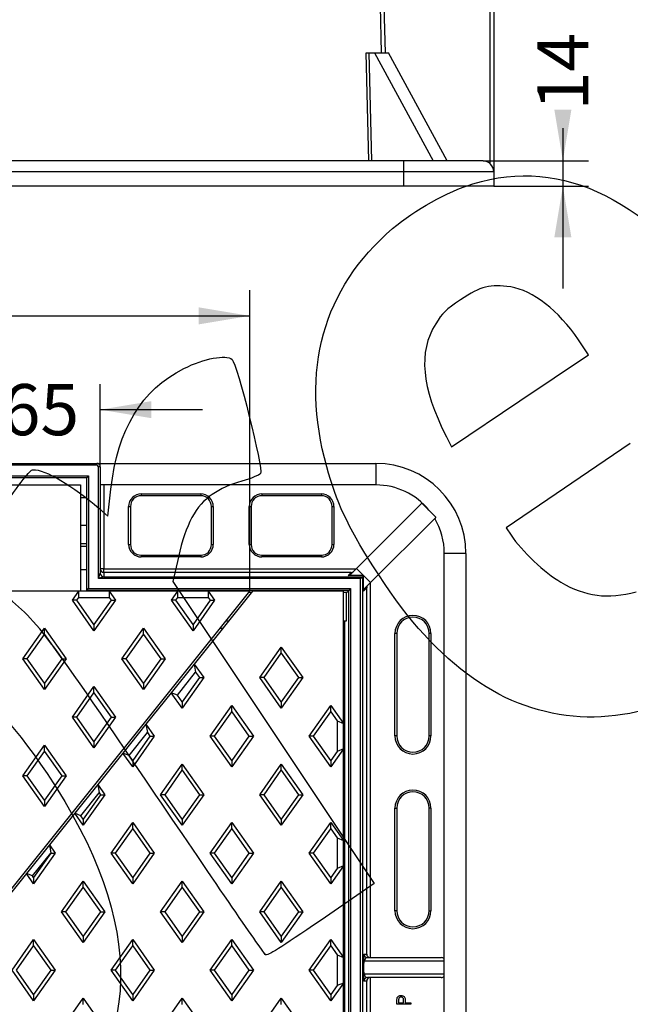
# Model space of a CAD drawing. Units: millimetres. Extents: x 0 to 291, y 0 to 204.
# Drawn here: x 136 to 173, y 74 to 134 of the extents above; entities that cross this region are included whole.
import ezdxf
from ezdxf.enums import TextEntityAlignment as Align

# ---------------------------------------------------------------- set-up
doc = ezdxf.new("R2010")
doc.units = ezdxf.units.MM
for name, color, linetype in [('Predeterminado', 7, 'Continuous'), ('TC-2P_T1', 7, 'Continuous'), ('TC-2P_T2', 7, 'Continuous'), ('TC-2PM', 7, 'Continuous')]:
    doc.layers.add(name, color=color, linetype=linetype)
doc.styles.add('SEACAD_Arial', font='arial.ttf')
doc.dimstyles.new('ISO', dxfattribs={"dimtxt": 3.125, "dimasz": 3.125, "dimexe": 1.5625, "dimexo": 0, "dimgap": 0.78125, "dimtad": 0, "dimlfac": 9.090909, "dimtxsty": 'SEACAD_Arial', "dimblk1": '_SE_FILLED', "dimblk2": '_SE_FILLED', "dimsah": 1, "dimcen": 1.5625, "dimadec": 1, "dimazin": 0, "dimtfac": 0.5, "dimtmove": 0, "dimatfit": 3, "dimfxl": 1, "dimarcsym": 0})

# ---------------------------------------------------------------- blocks, each defined once
blk = doc.blocks.new('SE')
at = {"layer": 'TC-2P_T1', "color": 7, "linetype": 'Continuous'}
for p, q in [((134.878, 105.806), (139.828, 105.806)), ((139.828, 105.806), (139.828, 99.316)), ((122.557, 64.81), (150.168, 99.316)), ((139.721, 99.316), (135.535, 99.316)), ((139.333, 98.766), (139.721, 99.316)), ((141.585, 99.316), (139.721, 99.316)), ((139.722, 98.935), (139.721, 99.316)), ((141.585, 99.316), (141.584, 98.935)), ((145.771, 99.316), (141.585, 99.316)), ((141.585, 99.316), (141.973, 98.766)), ((145.383, 98.766), (145.771, 99.316)), ((147.635, 99.316), (145.771, 99.316)), ((145.772, 98.935), (145.771, 99.316)), ((147.635, 99.316), (147.634, 98.935)), ((150.168, 99.316), (147.635, 99.316)), ((147.635, 99.316), (148.023, 98.766)), ((139.602, 98.766), (139.333, 98.766)), ((140.653, 96.896), (139.333, 98.766)), ((139.602, 98.766), (139.722, 98.935)), ((140.653, 97.278), (139.602, 98.766)), ((139.722, 98.935), (141.584, 98.935)), ((141.704, 98.766), (140.653, 97.278)), ((141.973, 98.766), (140.653, 96.896)), ((141.584, 98.935), (141.704, 98.766)), ((141.704, 98.766), (141.973, 98.766)), ((145.652, 98.766), (145.383, 98.766)), ((146.703, 96.896), (145.383, 98.766)), ((145.652, 98.766), (145.772, 98.935)), ((146.703, 97.278), (145.652, 98.766)), ((145.772, 98.935), (147.634, 98.935)), ((147.754, 98.766), (146.703, 97.278)), ((148.023, 98.766), (146.703, 96.896)), ((147.634, 98.935), (147.754, 98.766)), ((147.754, 98.766), (148.023, 98.766)), ((136.308, 95.191), (137.628, 97.061)), ((137.628, 96.68), (137.628, 97.061)), ((137.628, 97.061), (138.948, 95.191)), ((140.653, 97.278), (140.653, 96.896)), ((142.358, 95.191), (143.678, 97.061)), ((143.678, 96.68), (143.678, 97.061)), ((143.678, 97.061), (144.998, 95.191)), ((146.703, 97.278), (146.703, 96.896)), ((136.577, 95.191), (137.628, 96.68)), ((137.628, 96.68), (138.679, 95.191)), ((142.627, 95.191), (143.678, 96.68)), ((143.678, 96.68), (144.729, 95.191)), ((136.577, 95.191), (136.308, 95.191)), ((137.628, 93.321), (136.308, 95.191)), ((137.628, 93.703), (136.577, 95.191)), ((138.679, 95.191), (137.628, 93.703)), ((138.948, 95.191), (137.628, 93.321)), ((138.679, 95.191), (138.948, 95.191)), ((142.627, 95.191), (142.358, 95.191)), ((143.678, 93.321), (142.358, 95.191)), ((143.678, 93.703), (142.627, 95.191)), ((144.729, 95.191), (143.678, 93.703)), ((144.998, 95.191), (143.678, 93.321)), ((144.729, 95.191), (144.998, 95.191)), ((137.628, 93.703), (137.628, 93.321)), ((139.333, 91.616), (140.653, 93.486)), ((140.653, 93.105), (140.653, 93.486)), ((140.653, 93.486), (141.973, 91.616)), ((143.678, 93.703), (143.678, 93.321)), ((139.602, 91.616), (140.653, 93.105)), ((140.653, 93.105), (141.704, 91.616)), ((139.602, 91.616), (139.333, 91.616)), ((140.653, 89.746), (139.333, 91.616)), ((140.653, 90.128), (139.602, 91.616)), ((141.704, 91.616), (140.653, 90.128)), ((141.973, 91.616), (140.653, 89.746)), ((141.704, 91.616), (141.973, 91.616)), ((136.308, 88.041), (137.628, 89.911)), ((137.628, 89.53), (137.628, 89.911)), ((137.628, 89.911), (138.948, 88.041)), ((140.653, 90.128), (140.653, 89.746)), ((136.577, 88.041), (137.628, 89.53)), ((137.628, 89.53), (138.679, 88.041)), ((136.577, 88.041), (136.308, 88.041)), ((137.628, 86.171), (136.308, 88.041)), ((137.628, 86.553), (136.577, 88.041)), ((138.679, 88.041), (137.628, 86.553)), ((138.948, 88.041), (137.628, 86.171)), ((138.679, 88.041), (138.948, 88.041)), ((137.628, 86.553), (137.628, 86.171))]:
    blk.add_line(p, q, dxfattribs=at)
at = {"layer": 'TC-2P_T2', "color": 7, "linetype": 'Continuous'}
for p, q in [((150.333, 99.316), (146.775, 94.869)), ((155.888, 99.316), (150.333, 99.316)), ((155.888, 91.24), (155.888, 99.316)), ((150.773, 94.036), (152.093, 95.906)), ((152.093, 95.525), (152.093, 95.906)), ((152.093, 95.906), (153.413, 94.036)), ((151.042, 94.036), (152.093, 95.525)), ((152.093, 95.525), (153.144, 94.036)), ((146.775, 94.869), (145.372, 93.117)), ((146.775, 94.869), (147.363, 94.036)), ((146.775, 94.869), (146.861, 94.367)), ((145.744, 92.971), (146.861, 94.367)), ((147.094, 94.036), (146.043, 92.548)), ((147.363, 94.036), (146.043, 92.166)), ((146.861, 94.367), (147.094, 94.036)), ((147.094, 94.036), (147.363, 94.036)), ((151.042, 94.036), (150.773, 94.036)), ((152.093, 92.166), (150.773, 94.036)), ((152.093, 92.548), (151.042, 94.036)), ((153.144, 94.036), (152.093, 92.548)), ((153.413, 94.036), (152.093, 92.166)), ((153.144, 94.036), (153.413, 94.036)), ((145.372, 93.117), (143.827, 91.185)), ((146.043, 92.166), (145.372, 93.117)), ((145.744, 92.971), (145.372, 93.117)), ((146.043, 92.548), (145.744, 92.971)), ((146.043, 92.548), (146.043, 92.166)), ((147.748, 90.461), (149.068, 92.331)), ((149.068, 91.95), (149.068, 92.331)), ((149.068, 92.331), (150.388, 90.461)), ((152.093, 92.548), (152.093, 92.166)), ((153.798, 90.461), (155.118, 92.331)), ((155.118, 91.95), (155.118, 92.331)), ((155.118, 92.331), (155.888, 91.24)), ((148.017, 90.461), (149.068, 91.95)), ((149.068, 91.95), (150.119, 90.461)), ((154.067, 90.461), (155.118, 91.95)), ((155.118, 91.95), (155.507, 91.399)), ((143.827, 91.185), (142.424, 89.432)), ((143.827, 91.185), (144.338, 90.461)), ((143.827, 91.185), (143.913, 90.682)), ((155.507, 91.399), (155.507, 89.524)), ((155.507, 91.399), (155.888, 91.24)), ((155.888, 89.682), (155.888, 91.24)), ((142.796, 89.287), (143.913, 90.682)), ((144.069, 90.461), (143.018, 88.973)), ((144.338, 90.461), (143.018, 88.591)), ((143.913, 90.682), (144.069, 90.461)), ((144.069, 90.461), (144.338, 90.461)), ((148.017, 90.461), (147.748, 90.461)), ((149.068, 88.591), (147.748, 90.461)), ((149.068, 88.973), (148.017, 90.461)), ((150.119, 90.461), (149.068, 88.973)), ((150.388, 90.461), (149.068, 88.591)), ((150.119, 90.461), (150.388, 90.461)), ((154.067, 90.461), (153.798, 90.461)), ((155.118, 88.591), (153.798, 90.461)), ((155.118, 88.973), (154.067, 90.461)), ((155.888, 89.682), (155.118, 88.591)), ((155.888, 89.682), (155.507, 89.524)), ((155.888, 84.09), (155.888, 89.682)), ((142.424, 89.432), (140.879, 87.501)), ((143.018, 88.591), (142.424, 89.432)), ((142.796, 89.287), (142.424, 89.432)), ((143.018, 88.973), (142.796, 89.287)), ((155.507, 89.524), (155.118, 88.973)), ((143.018, 88.973), (143.018, 88.591)), ((144.723, 86.886), (146.043, 88.756)), ((146.043, 88.375), (146.043, 88.756)), ((146.043, 88.756), (147.363, 86.886)), ((149.068, 88.973), (149.068, 88.591)), ((150.773, 86.886), (152.093, 88.756)), ((152.093, 88.375), (152.093, 88.756)), ((152.093, 88.756), (153.413, 86.886)), ((155.118, 88.973), (155.118, 88.591)), ((144.992, 86.886), (146.043, 88.375)), ((146.043, 88.375), (147.094, 86.886)), ((151.042, 86.886), (152.093, 88.375)), ((152.093, 88.375), (153.144, 86.886)), ((140.879, 87.501), (139.476, 85.748)), ((140.879, 87.501), (141.313, 86.886)), ((140.879, 87.501), (140.965, 86.998)), ((139.848, 85.603), (140.965, 86.998)), ((141.044, 86.886), (139.993, 85.398)), ((141.313, 86.886), (139.993, 85.016)), ((140.965, 86.998), (141.044, 86.886)), ((141.044, 86.886), (141.313, 86.886)), ((144.992, 86.886), (144.723, 86.886)), ((146.043, 85.016), (144.723, 86.886)), ((146.043, 85.398), (144.992, 86.886)), ((147.094, 86.886), (146.043, 85.398)), ((147.363, 86.886), (146.043, 85.016)), ((147.094, 86.886), (147.363, 86.886)), ((151.042, 86.886), (150.773, 86.886)), ((152.093, 85.016), (150.773, 86.886)), ((152.093, 85.398), (151.042, 86.886)), ((153.144, 86.886), (152.093, 85.398)), ((153.413, 86.886), (152.093, 85.016)), ((153.144, 86.886), (153.413, 86.886)), ((139.476, 85.748), (137.931, 83.817)), ((139.993, 85.016), (139.476, 85.748)), ((139.848, 85.603), (139.476, 85.748)), ((139.993, 85.398), (139.848, 85.603)), ((139.993, 85.398), (139.993, 85.016)), ((141.698, 83.311), (143.018, 85.181)), ((143.018, 84.8), (143.018, 85.181)), ((143.018, 85.181), (144.338, 83.311)), ((146.043, 85.398), (146.043, 85.016)), ((147.748, 83.311), (149.068, 85.181)), ((149.068, 84.8), (149.068, 85.181)), ((149.068, 85.181), (150.388, 83.311)), ((152.093, 85.398), (152.093, 85.016)), ((153.798, 83.311), (155.118, 85.181)), ((155.118, 84.8), (155.118, 85.181)), ((155.118, 85.181), (155.888, 84.09)), ((141.967, 83.311), (143.018, 84.8)), ((143.018, 84.8), (144.069, 83.311)), ((148.017, 83.311), (149.068, 84.8)), ((149.068, 84.8), (150.119, 83.311)), ((154.067, 83.311), (155.118, 84.8)), ((155.118, 84.8), (155.507, 84.249)), ((155.507, 84.249), (155.888, 84.09)), ((155.507, 84.249), (155.507, 82.374)), ((137.931, 83.817), (136.528, 82.064)), ((137.931, 83.817), (138.288, 83.311)), ((137.931, 83.817), (138.017, 83.314)), ((155.888, 82.532), (155.888, 84.09)), ((136.9, 81.919), (138.017, 83.314)), ((138.019, 83.311), (136.968, 81.823)), ((138.288, 83.311), (136.968, 81.441)), ((138.017, 83.314), (138.019, 83.311)), ((138.019, 83.311), (138.288, 83.311)), ((141.967, 83.311), (141.698, 83.311)), ((143.018, 81.441), (141.698, 83.311)), ((143.018, 81.823), (141.967, 83.311)), ((144.069, 83.311), (143.018, 81.823)), ((144.338, 83.311), (143.018, 81.441)), ((144.069, 83.311), (144.338, 83.311)), ((148.017, 83.311), (147.748, 83.311)), ((149.068, 81.441), (147.748, 83.311)), ((149.068, 81.823), (148.017, 83.311)), ((150.119, 83.311), (149.068, 81.823)), ((150.388, 83.311), (149.068, 81.441)), ((150.119, 83.311), (150.388, 83.311)), ((154.067, 83.311), (153.798, 83.311)), ((155.118, 81.441), (153.798, 83.311)), ((155.118, 81.823), (154.067, 83.311)), ((155.888, 82.532), (155.118, 81.441)), ((155.888, 82.532), (155.507, 82.374)), ((155.888, 76.94), (155.888, 82.532)), ((136.528, 82.064), (134.983, 80.133)), ((136.968, 81.441), (136.528, 82.064)), ((136.9, 81.919), (136.528, 82.064)), ((136.968, 81.823), (136.9, 81.919)), ((136.968, 81.823), (136.968, 81.441)), ((143.018, 81.823), (143.018, 81.441)), ((149.068, 81.823), (149.068, 81.441)), ((155.507, 82.374), (155.118, 81.823)), ((155.118, 81.823), (155.118, 81.441)), ((138.673, 79.736), (139.993, 81.606)), ((138.942, 79.736), (139.993, 81.225)), ((139.993, 81.225), (139.993, 81.606)), ((139.993, 81.606), (141.313, 79.736)), ((139.993, 81.225), (141.044, 79.736)), ((144.723, 79.736), (146.043, 81.606)), ((144.992, 79.736), (146.043, 81.225)), ((146.043, 81.225), (146.043, 81.606)), ((146.043, 81.606), (147.363, 79.736)), ((146.043, 81.225), (147.094, 79.736)), ((150.773, 79.736), (152.093, 81.606)), ((151.042, 79.736), (152.093, 81.225)), ((152.093, 81.225), (152.093, 81.606)), ((152.093, 81.606), (153.413, 79.736)), ((152.093, 81.225), (153.144, 79.736)), ((138.942, 79.736), (138.673, 79.736)), ((139.993, 77.866), (138.673, 79.736)), ((139.993, 78.248), (138.942, 79.736)), ((141.044, 79.736), (139.993, 78.248)), ((141.313, 79.736), (139.993, 77.866)), ((141.044, 79.736), (141.313, 79.736)), ((144.992, 79.736), (144.723, 79.736)), ((146.043, 77.866), (144.723, 79.736)), ((146.043, 78.248), (144.992, 79.736)), ((147.094, 79.736), (146.043, 78.248)), ((147.363, 79.736), (146.043, 77.866)), ((147.094, 79.736), (147.363, 79.736)), ((151.042, 79.736), (150.773, 79.736)), ((152.093, 77.866), (150.773, 79.736)), ((152.093, 78.248), (151.042, 79.736)), ((153.144, 79.736), (152.093, 78.248)), ((153.413, 79.736), (152.093, 77.866)), ((153.144, 79.736), (153.413, 79.736)), ((139.993, 78.248), (139.993, 77.866)), ((146.043, 78.248), (146.043, 77.866)), ((152.093, 78.248), (152.093, 77.866)), ((135.648, 76.161), (136.968, 78.031)), ((135.917, 76.161), (136.968, 77.65)), ((136.968, 77.65), (136.968, 78.031)), ((136.968, 78.031), (138.288, 76.161)), ((136.968, 77.65), (138.019, 76.161)), ((141.698, 76.161), (143.018, 78.031)), ((141.967, 76.161), (143.018, 77.65)), ((143.018, 77.65), (143.018, 78.031)), ((143.018, 78.031), (144.338, 76.161)), ((143.018, 77.65), (144.069, 76.161)), ((147.748, 76.161), (149.068, 78.031)), ((148.017, 76.161), (149.068, 77.65)), ((149.068, 77.65), (149.068, 78.031)), ((149.068, 78.031), (150.388, 76.161)), ((149.068, 77.65), (150.119, 76.161)), ((153.798, 76.161), (155.118, 78.031)), ((154.067, 76.161), (155.118, 77.65)), ((155.118, 77.65), (155.118, 78.031)), ((155.118, 78.031), (155.888, 76.94)), ((155.118, 77.65), (155.507, 77.099)), ((155.507, 77.099), (155.888, 76.94)), ((155.507, 77.099), (155.507, 75.224)), ((155.888, 75.382), (155.888, 76.94)), ((136.968, 74.291), (135.648, 76.161)), ((136.968, 74.673), (135.917, 76.161)), ((138.019, 76.161), (136.968, 74.673)), ((138.288, 76.161), (136.968, 74.291)), ((138.019, 76.161), (138.288, 76.161)), ((141.967, 76.161), (141.698, 76.161)), ((143.018, 74.291), (141.698, 76.161)), ((143.018, 74.673), (141.967, 76.161)), ((144.069, 76.161), (143.018, 74.673)), ((144.338, 76.161), (143.018, 74.291)), ((144.069, 76.161), (144.338, 76.161)), ((148.017, 76.161), (147.748, 76.161)), ((149.068, 74.291), (147.748, 76.161)), ((149.068, 74.673), (148.017, 76.161)), ((150.119, 76.161), (149.068, 74.673)), ((150.388, 76.161), (149.068, 74.291)), ((150.119, 76.161), (150.388, 76.161)), ((154.067, 76.161), (153.798, 76.161)), ((155.118, 74.291), (153.798, 76.161)), ((155.118, 74.673), (154.067, 76.161)), ((155.888, 75.382), (155.118, 74.291)), ((155.507, 75.224), (155.118, 74.673)), ((155.888, 75.382), (155.507, 75.224)), ((155.888, 69.79), (155.888, 75.382)), ((136.968, 74.673), (136.968, 74.291)), ((143.018, 74.673), (143.018, 74.291)), ((149.068, 74.673), (149.068, 74.291)), ((155.118, 74.673), (155.118, 74.291)), ((138.673, 72.586), (139.993, 74.456)), ((139.993, 74.075), (139.993, 74.456)), ((139.993, 74.456), (141.313, 72.586)), ((144.723, 72.586), (146.043, 74.456)), ((146.043, 74.075), (146.043, 74.456)), ((146.043, 74.456), (147.363, 72.586)), ((150.773, 72.586), (152.093, 74.456)), ((152.093, 74.075), (152.093, 74.456)), ((152.093, 74.456), (153.413, 72.586))]:
    blk.add_line(p, q, dxfattribs=at)
at = {"layer": 'TC-2PM', "color": 7, "linetype": 'Continuous'}
for p, q in [((134.108, 107.126), (140.818, 107.126)), ((140.818, 107.126), (157.868, 107.126)), ((140.818, 107.016), (140.818, 107.126)), ((157.868, 107.126), (157.868, 105.806)), ((140.818, 107.016), (134.108, 107.016)), ((140.928, 100.089), (140.928, 106.906)), ((141.038, 106.906), (140.928, 106.906)), ((141.038, 106.906), (141.038, 100.419)), ((134.603, 106.356), (140.323, 106.356)), ((140.213, 106.246), (134.713, 106.246)), ((140.213, 106.246), (140.323, 106.356)), ((140.213, 99.368), (140.213, 106.246)), ((140.323, 106.356), (140.323, 99.478)), ((157.868, 105.806), (141.067, 105.806)), ((141.258, 105.806), (141.258, 100.681)), ((143.541, 105.256), (147.171, 105.256)), ((143.541, 105.256), (143.541, 105.146)), ((147.171, 105.256), (147.171, 105.146)), ((150.911, 105.256), (154.541, 105.256)), ((150.911, 105.256), (150.911, 105.146)), ((154.541, 105.256), (154.541, 105.146)), ((139.828, 105.041), (140.213, 105.041)), ((147.171, 105.146), (143.541, 105.146)), ((154.541, 105.146), (150.911, 105.146)), ((160.683, 104.692), (156.693, 100.702)), ((160.683, 104.692), (161.111, 104.264)), ((142.771, 102.176), (142.771, 104.486)), ((142.771, 104.486), (142.881, 104.486)), ((142.881, 104.486), (142.881, 102.176)), ((147.831, 102.176), (147.831, 104.486)), ((147.831, 104.486), (147.941, 104.486)), ((147.941, 104.486), (147.941, 102.176)), ((150.141, 102.176), (150.141, 104.486)), ((150.141, 104.486), (150.251, 104.486)), ((150.251, 104.486), (150.251, 102.176)), ((155.201, 102.176), (155.201, 104.486)), ((155.201, 104.486), (155.311, 104.486)), ((155.311, 104.486), (155.311, 102.176)), ((161.538, 103.836), (161.111, 104.264)), ((157.549, 99.846), (161.463, 103.761)), ((161.538, 103.836), (161.463, 103.761)), ((140.213, 103.331), (139.828, 103.331)), ((139.828, 102.231), (140.213, 102.231)), ((139.828, 102.071), (140.213, 102.071)), ((142.771, 102.176), (142.881, 102.176)), ((147.831, 102.176), (147.941, 102.176)), ((150.141, 102.176), (150.251, 102.176)), ((155.201, 102.176), (155.311, 102.176)), ((143.541, 101.516), (147.171, 101.516)), ((143.541, 101.516), (143.541, 101.406)), ((147.171, 101.406), (143.541, 101.406)), ((147.171, 101.516), (147.171, 101.406)), ((150.911, 101.516), (154.541, 101.516)), ((150.911, 101.516), (150.911, 101.406)), ((154.541, 101.406), (150.911, 101.406)), ((154.541, 101.516), (154.541, 101.406)), ((163.368, 101.626), (162.048, 101.626)), ((162.048, 76.711), (162.048, 101.626)), ((163.368, 101.626), (163.368, 26.826)), ((139.828, 100.641), (140.213, 100.641)), ((141.258, 100.681), (141.038, 100.681)), ((141.258, 100.681), (156.672, 100.681)), ((141.258, 100.461), (141.258, 100.681)), ((156.361, 100.461), (141.258, 100.461)), ((141.258, 100.461), (141.258, 100.199)), ((156.174, 100.274), (156.361, 100.461)), ((156.33, 100.339), (156.693, 100.702)), ((157.121, 100.274), (156.693, 100.702)), ((140.928, 100.089), (141.038, 100.419)), ((141.258, 100.199), (140.928, 100.089)), ((156.936, 100.089), (140.928, 100.089)), ((141.258, 100.199), (157.046, 100.199)), ((157.121, 100.274), (156.174, 100.274)), ((156.936, 100.089), (157.046, 100.199)), ((156.936, 28.363), (156.936, 100.089)), ((157.121, 100.274), (157.046, 100.199)), ((157.046, 100.199), (157.046, 28.253)), ((157.121, 99.327), (157.121, 100.274)), ((157.549, 99.846), (157.121, 100.274)), ((157.185, 99.483), (157.549, 99.846)), ((140.213, 99.368), (140.323, 99.478)), ((140.213, 99.368), (140.213, 99.316)), ((156.215, 99.368), (140.213, 99.368)), ((140.323, 99.478), (156.325, 99.478)), ((156.083, 99.236), (156.215, 99.368)), ((156.325, 99.478), (156.215, 99.368)), ((156.215, 29.084), (156.215, 99.368)), ((156.325, 99.478), (156.325, 28.974)), ((157.308, 99.515), (157.121, 99.327)), ((157.308, 77.151), (157.308, 99.515)), ((157.528, 99.826), (157.528, 76.931)), ((150.269, 99.236), (150.104, 99.236)), ((156.083, 99.236), (155.888, 99.236)), ((156.083, 97.501), (156.083, 99.236)), ((148.716, 97.501), (148.881, 97.501)), ((155.888, 97.501), (156.083, 97.501)), ((155.95, 97.501), (155.95, 30.951)), ((148.364, 97.061), (148.529, 97.061)), ((159.034, 90.471), (159.034, 96.741)), ((159.144, 96.741), (159.034, 96.741)), ((159.144, 96.741), (159.144, 90.471)), ((161.124, 90.471), (161.124, 96.741)), ((161.234, 96.741), (161.124, 96.741)), ((161.234, 96.741), (161.234, 90.471)), ((159.144, 90.471), (159.034, 90.471)), ((161.234, 90.471), (161.124, 90.471)), ((159.034, 79.801), (159.034, 86.071)), ((159.034, 86.071), (159.144, 86.071)), ((159.144, 86.071), (159.144, 79.801)), ((161.124, 79.801), (161.124, 86.071)), ((161.234, 86.071), (161.124, 86.071)), ((161.234, 86.071), (161.234, 79.801)), ((159.144, 79.801), (159.034, 79.801)), ((161.124, 79.801), (161.234, 79.801)), ((157.14, 77.151), (157.308, 77.151)), ((157.121, 76.54), (157.121, 76.113)), ((162.048, 76.711), (157.157, 76.711)), ((157.36, 76.931), (161.857, 76.931)), ((162.048, 75.941), (162.048, 76.711)), ((157.157, 75.941), (162.048, 75.941)), ((162.048, 52.511), (162.048, 75.941)), ((157.308, 75.501), (157.14, 75.501)), ((157.308, 52.951), (157.308, 75.501)), ((161.857, 75.721), (157.36, 75.721)), ((157.528, 75.721), (157.528, 52.731)), ((160.01, 74.087), (159.159, 74.087)), ((159.259, 74.18), (159.563, 74.18)), ((159.663, 74.18), (160.01, 74.18)), ((160.01, 74.18), (160.01, 74.087))]:
    blk.add_line(p, q, dxfattribs=at)
for centre, radius, start, end in [((140.818, 106.906), 0.22, 0, 90), ((157.868, 101.626), 5.5, 0, 90), ((140.818, 106.906), 0.11, 0, 90), ((143.541, 104.486), 0.77, 90, 180), ((147.171, 104.486), 0.77, 0, 90), ((150.911, 104.486), 0.77, 90, 180), ((154.541, 104.486), 0.77, 0, 90), ((157.868, 101.626), 4.18, 39.12581, 90), ((143.541, 104.486), 0.66, 90, 180), ((147.171, 104.486), 0.66, 0, 90), ((150.911, 104.486), 0.66, 90, 180), ((154.541, 104.486), 0.66, 0, 90), ((157.868, 101.626), 4.18, 0, 30.69514), ((143.541, 102.176), 0.77, 180, 270), ((143.541, 102.176), 0.66, 180, 270), ((147.171, 102.176), 0.77, 270, 0), ((147.171, 102.176), 0.66, 270, 0), ((150.911, 102.176), 0.77, 180, 270), ((150.911, 102.176), 0.66, 180, 270), ((154.541, 102.176), 0.77, 270, 0), ((154.541, 102.176), 0.66, 270, 0), ((160.134, 96.741), 1.1, 0, 180), ((160.134, 96.741), 0.99, 0, 180), ((160.134, 90.471), 1.1, 180, 0), ((160.134, 90.471), 0.99, 180, 0), ((160.134, 86.071), 1.1, 0, 180), ((160.134, 86.071), 0.99, 0, 180), ((160.134, 79.801), 1.1, 180, 0), ((160.134, 79.801), 0.99, 180, 0), ((157.473, 76.555), 0.352, 153.67056, 182.48846), ((157.473, 76.097), 0.352, 177.51202, 206.32896)]:
    blk.add_arc(centre, radius, start, end, dxfattribs=at)
for centre, major_axis, ratio, start_param, end_param in [((141.258, 100.681), (0.22, 0), 0.999657, 3.141593, 4.712389), ((156.361, 100.681), (-0.21, -0.087), 0.963653, 1.191016, 1.976757), ((141.258, 100.419), (0.22, 0), 0.999657, 3.141593, 4.712389), ((141.258, 100.419), (0.156, -0.156), 0.999315, 3.927333, 5.497445), ((156.174, 100.494), (-0.156, -0.156), 0.999315, 0.785056, 1.570796), ((157.341, 99.327), (0.156, 0.156), 0.999315, 1.570796, 2.356537), ((157.528, 99.515), (0.087, 0.21), 0.963653, 1.164836, 1.950577), ((157.14, 76.711), (0, -0.44), 0.048502, 3.141593, 5.112738), ((157.36, 77.151), (0, -0.22), 0.999657, 4.712389, 6.283185), ((157.528, 77.151), (0.158, -0.158), 0.974157, 3.940081, 5.484697), ((157.36, 76.711), (0, 0.22), 0.924437, 0, 1.570796), ((157.534, 77.151), (-0.22, 0), 0.999657, 1.544616, 1.570796), ((161.857, 76.711), (0.266, 0), 0.827433, 0.76812, 1.570796), ((157.14, 75.941), (0, -0.44), 0.048502, 4.31204, 6.283185), ((157.36, 75.941), (0, -0.22), 0.924437, 4.712389, 6.283185), ((161.857, 75.941), (-0.266, 0), 0.827433, 1.570796, 2.373473), ((157.36, 75.501), (0, 0.22), 0.999657, 0, 1.570796), ((157.528, 75.501), (0.158, 0.158), 0.974157, 0.798488, 2.343105), ((157.534, 75.501), (0.22, 0), 0.999657, 1.570796, 1.596976)]:
    blk.add_ellipse(centre, major_axis=major_axis, ratio=ratio, start_param=start_param, end_param=end_param, dxfattribs=at)
for points, knots in [([(141.038, 105.816), (141.038, 105.812), (141.04, 105.81), (141.05, 105.807), (141.058, 105.806), (141.067, 105.806)], [0, 0, 0, 0, 0.5, 0.5, 1, 1, 1, 1]), ([(159.159, 74.087), (159.159, 74.175), (159.159, 74.263), (159.159, 74.351), (159.159, 74.413), (159.164, 74.459), (159.175, 74.488), (159.19, 74.529), (159.217, 74.561), (159.257, 74.585), (159.297, 74.609), (159.345, 74.621), (159.48, 74.621), (159.542, 74.601), (159.591, 74.562), (159.639, 74.523), (159.664, 74.455), (159.663, 74.359), (159.663, 74.299), (159.663, 74.239), (159.663, 74.18)], [0, 0, 0, 0, 0.204921, 0.204921, 0.204921, 0.312578, 0.312578, 0.312578, 0.413232, 0.413232, 0.413232, 0.531807, 0.531807, 0.68722, 0.68722, 0.68722, 0.860601, 0.860601, 0.860601, 1, 1, 1, 1]), ([(159.563, 74.18), (159.563, 74.24), (159.563, 74.3), (159.563, 74.361), (159.563, 74.418), (159.55, 74.46), (159.525, 74.486), (159.499, 74.513), (159.46, 74.526), (159.374, 74.526), (159.345, 74.519), (159.322, 74.506), (159.297, 74.493), (159.281, 74.477), (159.272, 74.459), (159.264, 74.44), (159.259, 74.407), (159.259, 74.359), (159.259, 74.299), (159.259, 74.239), (159.259, 74.18)], [0, 0, 0, 0, 0.205423, 0.205423, 0.205423, 0.357556, 0.357556, 0.357556, 0.505978, 0.505978, 0.602775, 0.602775, 0.602775, 0.681774, 0.681774, 0.681774, 0.796567, 0.796567, 0.796567, 1, 1, 1, 1])]:
    blk.add_open_spline(points, degree=3, knots=knots, dxfattribs=at)
blk = doc.blocks.new('SE11')
at = {"layer": 'TC-2PM', "color": 7, "linetype": 'Continuous'}
for p, q in [((158.221, 132.199), (158.146, 135.062)), ((158.366, 135.059), (158.441, 132.199)), ((164.853, 125.431), (164.853, 135.059)), ((165.073, 135.059), (165.073, 124.939)), ((157.447, 125.599), (157.274, 132.199)), ((157.274, 132.199), (157.43, 132.199)), ((157.43, 132.199), (157.793, 132.199)), ((157.43, 132.199), (157.603, 125.599)), ((157.793, 132.199), (161.366, 125.599)), ((157.793, 132.199), (158.221, 132.199)), ((158.221, 132.199), (158.649, 132.199)), ((162.222, 125.599), (158.649, 132.199)), ((159.573, 125.599), (84.773, 125.599)), ((159.573, 124.939), (159.573, 125.599)), ((164.413, 125.599), (159.573, 125.599)), ((159.573, 124.939), (84.773, 124.939)), ((159.573, 124.059), (159.573, 124.939)), ((165.073, 124.939), (159.573, 124.939)), ((165.073, 124.939), (165.073, 124.059)), ((159.573, 124.059), (84.773, 124.059)), ((165.073, 124.059), (159.573, 124.059))]:
    blk.add_line(p, q, dxfattribs=at)
blk.add_arc((164.413, 124.939), 0.66, 0, 90, dxfattribs=at)
blk = doc.blocks.new('DMBLK10')
at = {"layer": 'Predeterminado', "linetype": 'Continuous'}
for points in [[(169.81, 128.724), (168.769, 128.724), (169.29, 125.599)], [(169.81, 120.934), (169.29, 124.059), (168.769, 120.934)]]:
    blk.add_hatch(color=7, dxfattribs=at).paths.add_polyline_path(points)
at = {"layer": 'Predeterminado', "color": 7, "linetype": 'Continuous'}
for p, q in [((169.29, 127.596), (169.29, 117.809)), ((164.413, 125.599), (170.852, 125.599)), ((165.073, 124.059), (170.852, 124.059))]:
    blk.add_line(p, q, dxfattribs=at)
at = {"layer": 'Predeterminado', "color": 7, "linetype": 'Continuous', "style": 'SEACAD_Arial'}
blk.add_text('14', height=3.125, rotation=90, dxfattribs=at).set_placement((167.727, 128.689), align=Align.TOP_LEFT)
blk = doc.blocks.new('_SE_FILLED')
at = {"color": 0}
blk.add_line((0, 0), (-1, 0), dxfattribs=at)
blk.add_solid([(0, 0), (-1, -0.1665), (-1, 0.1665), (0, 0)], dxfattribs=at)
blk = doc.blocks.new('DMBLK13')
at = {"layer": 'Predeterminado', "linetype": 'Continuous'}
for points in [[(91.146, 116.657), (88.021, 116.136), (91.146, 115.615)], [(147.043, 116.657), (147.043, 115.615), (150.168, 116.136)]]:
    blk.add_hatch(color=7, dxfattribs=at).paths.add_polyline_path(points)
at = {"layer": 'Predeterminado', "color": 7, "linetype": 'Continuous'}
for p, q in [((88.021, 99.478), (88.021, 117.698)), ((150.168, 99.316), (150.168, 117.698)), ((88.021, 116.136), (114.332, 116.136)), ((123.857, 116.136), (150.168, 116.136))]:
    blk.add_line(p, q, dxfattribs=at)
at = {"layer": 'Predeterminado', "color": 7, "linetype": 'Continuous', "style": 'SEACAD_Arial'}
blk.add_text('565', height=3.125, dxfattribs=at).set_placement((115.426, 117.698), align=Align.TOP_LEFT)
blk = doc.blocks.new('DMBLK20')
at = {"layer": 'Predeterminado', "linetype": 'Continuous'}
for points in [[(130.763, 110.926), (130.763, 109.885), (133.888, 110.406)], [(144.163, 110.926), (141.038, 110.406), (144.163, 109.885)]]:
    blk.add_hatch(color=7, dxfattribs=at).paths.add_polyline_path(points)
at = {"layer": 'Predeterminado', "color": 7, "linetype": 'Continuous'}
for p, q in [((133.888, 106.906), (133.888, 111.968)), ((141.038, 106.906), (141.038, 111.968)), ((127.638, 110.406), (133.924, 110.406)), ((141.002, 110.406), (147.288, 110.406))]:
    blk.add_line(p, q, dxfattribs=at)
at = {"layer": 'Predeterminado', "color": 7, "linetype": 'Continuous', "style": 'SEACAD_Arial'}
blk.add_text('65', height=3.125, dxfattribs=at).set_placement((135.017, 111.968), align=Align.TOP_LEFT)
blk = doc.blocks.new('SE885')
at = {"color": 7, "linetype": 'Continuous'}
for p, q in [((173.41, 108.329), (165.825, 103.187)), ((165.825, 103.187), (166.13, 102.733))]:
    blk.add_line(p, q, dxfattribs=at)
blk = doc.blocks.new('SE884')
blk.add_blockref('SE885', (0, 0))
blk = doc.blocks.new('SE889')
at = {"color": 7, "linetype": 'Continuous'}
for p, q in [((170.86, 113.757), (170.245, 114.668)), ((170.245, 114.668), (170.245, 114.668)), ((166.672, 110.943), (170.86, 113.757)), ((162.484, 108.128), (166.672, 110.943)), ((162.18, 108.737), (162.484, 108.128))]:
    blk.add_line(p, q, dxfattribs=at)
blk = doc.blocks.new('SE888')
blk.add_blockref('SE889', (0, 0))
blk = doc.blocks.new('SE907')
at = {"color": 7, "linetype": 'Continuous'}
for p, q in [((141.501, 103.898), (141.689, 105.554)), ((140.962, 104.371), (141.501, 103.898))]:
    blk.add_line(p, q, dxfattribs=at)
blk = doc.blocks.new('SE906')
blk.add_blockref('SE907', (0, 0))
blk = doc.blocks.new('SE909')
at = {"color": 7, "linetype": 'Continuous'}
for p, q in [((145.805, 101.398), (145.466, 99.908)), ((145.466, 99.908), (151.62, 90.684)), ((151.62, 90.684), (157.774, 81.459)), ((157.774, 81.459), (154.524, 79.23))]:
    blk.add_line(p, q, dxfattribs=at)
blk = doc.blocks.new('SE908')
blk.add_blockref('SE909', (0, 0))
blk = doc.blocks.new('SE911')
at = {"color": 7, "linetype": 'Continuous'}
blk.add_point((151.121, 77.114), dxfattribs=at)
blk = doc.blocks.new('SE910')
blk.add_blockref('SE911', (0, 0))

msp = doc.modelspace()

# ---------------------------------------------------------------- linework, layer by layer
at = {"color": 7, "linetype": 'Continuous'}
for points in [[(163.7965, 124.2025), (169.3214, 125.8779), (174.5795, 123.2407), (179.5108, 116.3211)], [(158.8954, 121.4642), (160.2444, 122.6174), (162.2325, 123.7283), (163.7965, 124.2025)], [(154.8671, 106.9208), (153.2374, 112.8027), (154.6253, 117.8136), (158.8954, 121.4642)], [(166.1027, 117.8996), (164.8613, 118.0911), (164.281, 117.9428), (163.0457, 117.1183)], [(170.2448, 114.668), (169.0315, 116.4649), (167.4614, 117.69), (166.1027, 117.8996)], [(163.0457, 117.1183), (162.1467, 116.5183), (161.9129, 116.2936), (161.5242, 115.656)], [(161.5242, 115.656), (160.446, 113.8871), (160.642, 111.8205), (162.1804, 108.7366)], [(146.1446, 112.9179), (147.3857, 113.5445), (148.6903, 113.7902), (149.0897, 113.4725)], [(149.0897, 113.4725), (149.3926, 113.2316), (151.0078, 106.7543), (150.8285, 106.4994)], [(141.6894, 105.5543), (142.107, 109.2284), (143.5453, 111.6057), (146.1446, 112.9179)], [(134.9147, 104.141), (136.2004, 106.0352), (136.7394, 106.7297), (136.9304, 106.7382)], [(136.9304, 106.7382), (137.6516, 106.7702), (139.3883, 105.7504), (140.9617, 104.3709)], [(150.8285, 106.4994), (150.7639, 106.4074), (150.2441, 106.1999), (149.6736, 106.0383)], [(157.6876, 100.8665), (156.1264, 103.3389), (155.4678, 104.7528), (154.8671, 106.9208)], [(149.6736, 106.0383), (148.9984, 105.847), (148.3702, 105.5628), (147.8743, 105.2245)], [(147.8743, 105.2245), (146.87, 104.5392), (146.2681, 103.4259), (145.8054, 101.3979)], [(166.1296, 102.7335), (166.7761, 101.7713), (168.1997, 100.426), (169.1598, 99.8699)], [(163.4677, 94.2484), (161.2899, 95.902), (159.6016, 97.8351), (157.6876, 100.8665)], [(169.1598, 99.8699), (170.6911, 98.983), (172.0011, 98.8167), (173.7758, 99.2842)], [(144.4385, 86.8582), (137.1214, 97.6492), (137.253, 97.4796), (134.5949, 99.5369)], [(124.4845, 97.032), (128.9424, 97.5144), (133.5973, 94.4168), (137.7887, 88.1787)], [(176.8493, 93.0125), (172.2611, 90.8046), (167.4134, 91.2523), (163.4677, 94.2484)], [(137.7887, 88.1787), (143.9334, 79.0336), (143.7701, 71.0735), (137.3404, 66.3301)], [(151.121, 77.1145), (151.037, 77.1771), (148.0299, 81.5618), (144.4385, 86.8582)], [(154.5238, 79.2299), (151.985, 77.4886), (151.2401, 77.0257), (151.121, 77.1145)]]:
    msp.add_open_spline(points, degree=3, dxfattribs=at)

# ---------------------------------------------------------------- block references
for name in ['SE888', 'SE884', 'SE906', 'SE908', 'SE910']:
    msp.add_blockref(name, (0, 0))
at = {"layer": 'Predeterminado'}
for name in ['SE11', 'SE']:
    msp.add_blockref(name, (0, 0), dxfattribs=at)

# ---------------------------------------------------------------- dimensions: what is measured, and where the dimension line sits
at = {"layer": 'Predeterminado', "color": 7, "linetype": 'Continuous'}
for base, p1, p2, angle, picture, middle, dimtype in [((169.2896, 124.0592), (164.413, 125.5992), (165.073, 124.0592), 90, 'DMBLK10', (169.2896, 127.5956), 160), ((133.888, 110.4056), (133.888, 106.9063), (141.038, 106.9063), 0, 'DMBLK20', (137.463, 110.4056), 161)]:
    dim = msp.add_linear_dim(base=base, p1=p1, p2=p2, angle=angle, text='\\A1;<>', dimstyle='ISO', dxfattribs=at)
    dim.commit()
    dim.dimension.update_dxf_attribs({"geometry": picture, "text_midpoint": middle, "dimtype": dimtype})
dim = msp.add_linear_dim(base=(88.0208, 116.1357), p1=(88.0208, 99.4784), p2=(150.168, 99.3163), angle=359.850502, text='\\A1;<>', dimstyle='ISO', override={"dimdec": 1}, dxfattribs=at)
dim.commit()
dim.dimension.update_dxf_attribs({"geometry": 'DMBLK13', "text_midpoint": (119.0944, 116.1357), "dimtype": 161})

doc.saveas('drawing.dxf')
